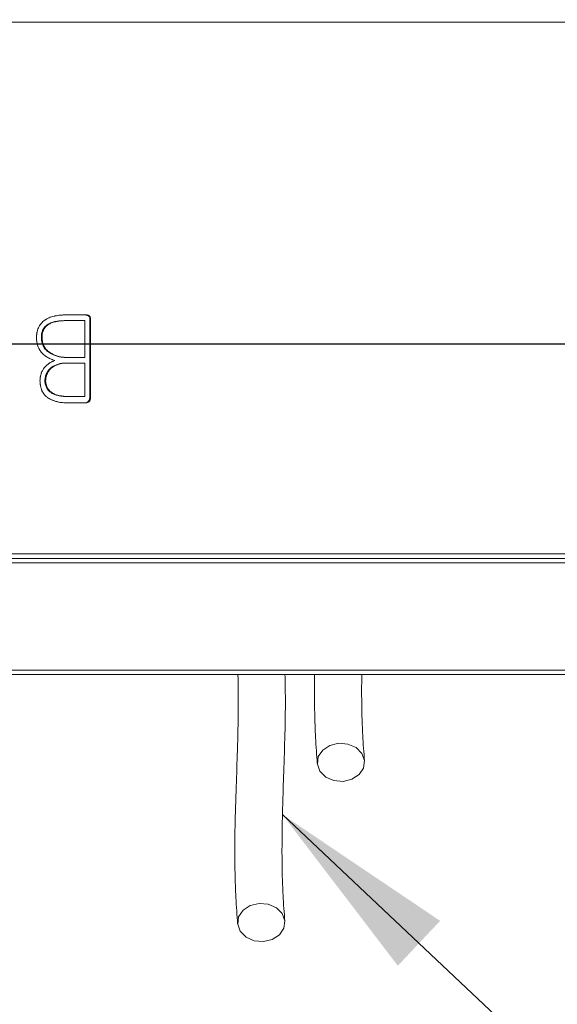
# Model space of a CAD drawing. Units: millimetres. Extents: x 0 to 646, y -1 to 558.
# Drawn here: x 102 to 110, y 130 to 146 of the extents above; entities that cross this region are included whole.
import ezdxf

# ---------------------------------------------------------------- set-up
doc = ezdxf.new("R2010")
doc.units = ezdxf.units.MM
doc.layers.add('图框', color=179, linetype='Continuous')
doc.styles.add('SLDTEXTSTYLE1', font='TXT', dxfattribs={"width": 0.7})
doc.dimstyles.new('SLDDIMSTYLE0', dxfattribs={"dimtxt": 4, "dimasz": 3, "dimexe": 0, "dimexo": 0.0625, "dimgap": 1, "dimtad": 2, "dimlfac": 3.5, "dimrnd": 1e-09, "dimzin": 12, "dimdsep": 46, "dimtxsty": 'SLDTEXTSTYLE1', "dimsah": 1, "dimcen": 0.09, "dimadec": 0, "dimazin": 3, "dimtfac": 1, "dimtmove": 0, "dimatfit": 0, "dimfxl": 0, "dimfrac": 2, "dimtolj": 1, "dimtzin": 12, "dimarcsym": 0})
doc.dimstyles.new('SLDDIMSTYLE3', dxfattribs={"dimtxt": 4, "dimasz": 3, "dimexe": 0, "dimexo": 0.0625, "dimgap": 1, "dimtad": 2, "dimlfac": 3.5, "dimrnd": 1e-09, "dimzin": 12, "dimdsep": 46, "dimtxsty": 'SLDTEXTSTYLE1', "dimsah": 1, "dimcen": 0.09, "dimadec": 0, "dimazin": 3, "dimtol": 1, "dimtm": 0.05, "dimtfac": 1, "dimtofl": 0, "dimtmove": 0, "dimatfit": 3, "dimfxl": 0, "dimfrac": 2, "dimtolj": 1, "dimarcsym": 0})
doc.dimstyles.new('SLDDIMSTYLE4', dxfattribs={"dimtxt": 0.18, "dimasz": 3, "dimexe": 0, "dimexo": 0.0625, "dimgap": 0, "dimtad": 0, "dimtih": 1, "dimtoh": 1, "dimdec": 0, "dimrnd": 1e-09, "dimzin": 0, "dimdsep": 46, "dimtxsty": 'Standard', "dimsah": 1, "dimcen": 0.09, "dimadec": 0, "dimazin": 0, "dimtfac": 3, "dimtdec": 0, "dimtofl": 0, "dimtmove": 0, "dimatfit": 3, "dimfxl": 0, "dimfrac": 2, "dimtolj": 1, "dimtzin": 0, "dimarcsym": 0})

# ---------------------------------------------------------------- blocks, each defined once
blk = doc.blocks.new('_D_3')
at = {"layer": '图框'}
for p, q in [((126.773, 140.879), (126.773, 153.306)), ((99.175, 140.879), (129.773, 140.879)), ((126.773, 140.879), (126.773, 135.593)), ((114.728, 135.593), (129.773, 135.593)), ((126.773, 135.593), (126.773, 130.593))]:
    blk.add_line(p, q, dxfattribs=at)
for points in [[(126.773, 140.879), (127.281, 143.879), (126.265, 143.879)], [(126.773, 135.593), (126.265, 132.593), (127.281, 132.593)]]:
    blk.add_solid(points, dxfattribs=at)
at = {"layer": '图框', "insert": (121.617, 145.001), "char_height": 4, "attachment_point": 1, "rotation": 90, "style": 'SLDTEXTSTYLE1'}
blk.add_mtext('18.5', dxfattribs=at)
blk = doc.blocks.new('_D_7')
at = {"layer": '图框'}
for p, q in [((70.202, 135.665), (70.202, 119.69)), ((115.916, 135.665), (115.916, 119.69)), ((70.202, 122.69), (115.916, 122.69))]:
    blk.add_line(p, q, dxfattribs=at)
for points in [[(70.202, 122.69), (73.202, 122.182), (73.202, 123.198)], [(115.916, 122.69), (112.916, 123.198), (112.916, 122.182)]]:
    blk.add_solid(points, dxfattribs=at)
at = {"layer": '图框', "attachment_point": 1, "style": 'SLDTEXTSTYLE1'}
for s, insert, char_height in [('0', (95.841, 129.931), 2.6), ('160', (84.477, 127.846), 4), ('0.05', (95.841, 126.493), 2.6), ('-', (93.855, 126.493), 2.6)]:
    blk.add_mtext(s, dxfattribs=dict(at, insert=insert, char_height=char_height))

msp = doc.modelspace()

# ---------------------------------------------------------------- linework, layer by layer
at = {"color": 7, "linetype": 'Continuous', "lineweight": 15}
for p, q in [((102.570304, 146.022039), (99.295457, 146.022039)), ((102.704647, 146.022039), (102.570304, 146.022039)), ((118.701621, 146.022039), (102.704647, 146.022039)), ((102.820385, 141.342135), (102.462366, 141.342135)), ((102.496914, 141.251129), (102.485116, 141.251129)), ((102.799808, 141.251129), (102.496914, 141.251129)), ((102.799808, 141.251129), (102.799808, 140.663528)), ((102.876617, 140.034075), (102.876617, 141.266297)), ((102.876617, 141.266297), (102.888905, 141.266297)), ((102.888905, 140.034075), (102.888905, 141.266297)), ((102.115476, 140.966879), (102.104155, 140.966879)), ((102.496914, 140.663528), (102.485116, 140.663528)), ((102.492014, 140.572523), (102.503821, 140.572523)), ((102.799808, 140.663528), (102.496914, 140.663528)), ((102.799808, 140.572523), (102.503821, 140.572523)), ((102.799808, 140.572523), (102.799808, 140.037727)), ((102.159758, 140.287991), (102.171148, 140.287991)), ((102.485116, 139.939138), (102.496914, 139.939138)), ((102.80997, 139.939138), (102.496914, 139.939138)), ((102.498911, 140.037727), (102.510726, 140.037727)), ((102.799808, 140.037727), (102.510726, 140.037727)), ((73.935175, 137.450611), (112.182353, 137.450611)), ((73.943557, 137.522039), (112.173971, 137.522039)), ((112.114236, 137.450611), (74.003292, 137.450611)), ((112.242112, 137.379182), (73.875416, 137.379182)), ((73.875416, 135.664896), (112.242112, 135.664896)), ((112.182353, 135.593468), (73.935175, 135.593468))]:
    msp.add_line(p, q, dxfattribs=at)
at = {"color": 7, "linetype": 'Continuous', "lineweight": 15, "flags": 128}
for points in [[(106.717413, 134.462359), (106.85896, 134.49607), (107.005889, 134.483397), (107.135832, 134.426268), (107.229005, 134.333382), (107.271224, 134.218878), (107.256062, 134.10019), (107.185827, 133.995386), (107.071211, 133.920422), (106.929664, 133.88671), (106.782734, 133.899384), (106.652792, 133.956512), (106.559618, 134.049399), (106.517399, 134.163903), (106.532561, 134.282591), (106.602797, 134.387395), (106.717413, 134.462359)], [(105.44345, 131.902837), (105.584997, 131.936548), (105.731926, 131.923875), (105.861869, 131.866746), (105.955042, 131.77386), (105.997262, 131.659356), (105.9821, 131.540668), (105.911864, 131.435864), (105.797248, 131.3609), (105.655701, 131.327188), (105.508772, 131.339862), (105.378829, 131.39699), (105.285656, 131.489877), (105.243436, 131.604381), (105.258599, 131.723069), (105.328834, 131.827873), (105.44345, 131.902837)]]:
    msp.add_lwpolyline(points, dxfattribs=at)
at = {"color": 7, "linetype": 'Continuous', "lineweight": 15}
for points, knots in [([(102.024873, 140.97053), (102.025336, 140.989606), (102.025934, 141.003861), (102.02671, 141.013884), (102.026804, 141.015059), (102.026953, 141.016823), (102.02703, 141.017706), (102.027269, 141.020353), (102.02744, 141.022118), (102.027989, 141.027413), (102.0284, 141.030943), (102.029773, 141.041537), (102.030873, 141.048602), (102.032798, 141.059203), (102.033554, 141.063089), (102.035079, 141.070378), (102.035884, 141.073979), (102.038426, 141.084649), (102.040291, 141.091588), (102.046393, 141.111879), (102.051139, 141.124706), (102.059274, 141.142895), (102.062425, 141.149365), (102.068866, 141.161464), (102.07228, 141.167369), (102.083098, 141.184651), (102.091081, 141.195594), (102.117337, 141.226691), (102.13792, 141.245111), (102.163048, 141.262227), (102.164084, 141.262921), (102.166624, 141.264601), (102.167902, 141.265434), (102.171761, 141.267913), (102.174366, 141.269539), (102.182283, 141.274334), (102.187693, 141.277422), (102.204321, 141.286361), (102.215936, 141.291886), (102.252366, 141.307155), (102.278767, 141.315596), (102.309052, 141.322717), (102.310352, 141.323017), (102.313446, 141.323721), (102.314998, 141.324069), (102.319666, 141.325098), (102.322795, 141.325765), (102.332235, 141.327709), (102.338599, 141.32893), (102.357898, 141.332367), (102.371044, 141.334358), (102.387824, 141.336469), (102.390826, 141.336824), (102.397238, 141.337542), (102.400463, 141.337881), (102.410191, 141.338838), (102.416749, 141.339396), (102.42421, 141.339935), (102.424481, 141.339953), (102.425631, 141.340034), (102.426224, 141.340074), (102.428052, 141.340197), (102.429338, 141.340282), (102.433399, 141.34054), (102.436378, 141.34072), (102.446125, 141.341285), (102.453705, 141.341694), (102.462366, 141.342135)], [0, 0, 0, 0, 0.0625, 0.0625, 0.06640625, 0.06640625, 0.0703125, 0.0703125, 0.078125, 0.078125, 0.09375, 0.09375, 0.125, 0.125, 0.140625, 0.140625, 0.15625, 0.15625, 0.1875, 0.1875, 0.25, 0.25, 0.28125, 0.28125, 0.3125, 0.3125, 0.375, 0.375, 0.5, 0.5, 0.5078125, 0.5078125, 0.515625, 0.515625, 0.53125, 0.53125, 0.5625, 0.5625, 0.625, 0.625, 0.75, 0.75, 0.7578125, 0.7578125, 0.765625, 0.765625, 0.78125, 0.78125, 0.8125, 0.8125, 0.875, 0.875, 0.890625, 0.890625, 0.90625, 0.90625, 0.9375, 0.9375, 0.94140625, 0.94140625, 0.9453125, 0.9453125, 0.953125, 0.953125, 0.96875, 0.96875, 1, 1, 1, 1]), ([(102.876617, 141.266297), (102.877241, 141.271526), (102.878487, 141.281975), (102.876731, 141.297912), (102.871676, 141.312854), (102.862444, 141.324735), (102.850268, 141.332867), (102.836783, 141.338122), (102.822409, 141.34112), (102.812926, 141.341796), (102.808183, 141.342135)], [0, 0, 0, 0, 0.125247721, 0.250260894, 0.378514311, 0.499798489, 0.615700815, 0.749767209, 0.874841605, 1, 1, 1, 1]), ([(102.820385, 141.342135), (102.826725, 141.341671), (102.831463, 141.341226), (102.834993, 141.340747), (102.835821, 141.340629), (102.83703, 141.340443), (102.83763, 141.340344), (102.839423, 141.340033), (102.840603, 141.339806), (102.844102, 141.33906), (102.846377, 141.33848), (102.849706, 141.337486), (102.851221, 141.337003), (102.853746, 141.336125), (102.854976, 141.335665), (102.858564, 141.334222), (102.860823, 141.333176), (102.867201, 141.329784), (102.870921, 141.327187), (102.875704, 141.322785), (102.877549, 141.320808), (102.880541, 141.316939), (102.881888, 141.314863), (102.885482, 141.30821), (102.887282, 141.303208), (102.889691, 141.292071), (102.890232, 141.286958), (102.89016, 141.280769), (102.890129, 141.280077), (102.890013, 141.277853), (102.889931, 141.276642), (102.889613, 141.272714), (102.889307, 141.269702), (102.888905, 141.266297)], [0, 0, 0, 0, 0.125, 0.125, 0.140625, 0.140625, 0.15625, 0.15625, 0.1875, 0.1875, 0.25, 0.25, 0.28125, 0.28125, 0.3125, 0.3125, 0.375, 0.375, 0.5, 0.5, 0.5625, 0.5625, 0.625, 0.625, 0.75, 0.75, 0.875, 0.875, 0.90625, 0.90625, 0.9375, 0.9375, 1, 1, 1, 1]), ([(102.104155, 140.966879), (102.103748, 140.978953), (102.102934, 141.003095), (102.107365, 141.051136), (102.125433, 141.109258), (102.16887, 141.165727), (102.244856, 141.216514), (102.331792, 141.239918), (102.419178, 141.249661), (102.463135, 141.25064), (102.485116, 141.251129)], [0, 0, 0, 0, 0.062703207, 0.12536756, 0.250152087, 0.374886916, 0.499834277, 0.749492342, 0.874733874, 1, 1, 1, 1]), ([(102.115476, 140.966879), (102.115199, 140.974885), (102.115022, 140.981905), (102.114907, 140.990957), (102.114893, 140.993728), (102.11491, 140.997515), (102.114922, 140.998715), (102.114949, 141.000423), (102.11496, 141.000978), (102.114984, 141.002055), (102.11499, 141.002323), (102.115197, 141.009188), (102.115574, 141.015238), (102.116428, 141.024237), (102.116761, 141.027224), (102.117524, 141.033173), (102.117922, 141.035944), (102.120465, 141.051641), (102.123314, 141.063585), (102.12881, 141.080579), (102.130846, 141.08609), (102.135325, 141.096805), (102.137658, 141.101799), (102.145928, 141.11758), (102.152193, 141.127472), (102.162716, 141.141366), (102.166411, 141.14584), (102.172235, 141.152315), (102.174223, 141.154435), (102.178293, 141.158594), (102.180563, 141.160812), (102.190266, 141.169934), (102.198794, 141.176825), (102.212734, 141.186551), (102.217572, 141.189692), (102.225115, 141.19425), (102.227677, 141.195744), (102.231592, 141.197947), (102.232908, 141.198675), (102.235566, 141.200118), (102.237167, 141.20097), (102.255739, 141.210704), (102.275061, 141.218589), (102.306799, 141.228502), (102.317837, 141.231488), (102.335081, 141.235488), (102.340944, 141.236742), (102.34991, 141.238502), (102.352927, 141.239069), (102.357495, 141.23989), (102.359025, 141.240158), (102.362099, 141.240685), (102.363894, 141.240985), (102.375607, 141.2429), (102.386292, 141.244374), (102.402728, 141.246246), (102.408274, 141.246814), (102.416696, 141.247579), (102.41952, 141.24782), (102.423782, 141.248161), (102.425207, 141.248271), (102.427351, 141.24843), (102.428066, 141.248482), (102.4295, 141.248585), (102.430458, 141.248652), (102.446249, 141.249743), (102.468251, 141.250557), (102.496914, 141.251129)], [0, 0, 0, 0, 0.03125, 0.03125, 0.046875, 0.046875, 0.0546875, 0.0546875, 0.05859375, 0.05859375, 0.0625, 0.0625, 0.09375, 0.09375, 0.109375, 0.109375, 0.125, 0.125, 0.1875, 0.1875, 0.21875, 0.21875, 0.25, 0.25, 0.3125, 0.3125, 0.34375, 0.34375, 0.359375, 0.359375, 0.375, 0.375, 0.4375, 0.4375, 0.46875, 0.46875, 0.484375, 0.484375, 0.4921875, 0.4921875, 0.5, 0.5, 0.625, 0.625, 0.6875, 0.6875, 0.71875, 0.71875, 0.734375, 0.734375, 0.7421875, 0.7421875, 0.75, 0.75, 0.8125, 0.8125, 0.84375, 0.84375, 0.859375, 0.859375, 0.8671875, 0.8671875, 0.87109375, 0.87109375, 0.875, 0.875, 1, 1, 1, 1]), ([(102.316982, 140.614093), (102.304375, 140.618134), (102.294428, 140.621449), (102.285326, 140.624685), (102.283925, 140.625193), (102.279821, 140.626726), (102.277712, 140.627534), (102.27121, 140.630082), (102.266645, 140.631945), (102.252255, 140.63803), (102.241551, 140.642823), (102.222952, 140.65183), (102.214488, 140.656276), (102.204954, 140.661764), (102.202642, 140.663119), (102.198421, 140.665649), (102.19631, 140.666939), (102.189975, 140.670885), (102.185749, 140.673618), (102.173064, 140.682121), (102.164463, 140.688236), (102.14016, 140.70715), (102.125205, 140.721142), (102.0978, 140.751889), (102.085264, 140.768827), (102.073004, 140.78905), (102.071827, 140.791061), (102.069349, 140.795426), (102.068131, 140.797644), (102.064537, 140.804407), (102.062224, 140.809058), (102.055529, 140.823439), (102.051394, 140.833598), (102.043781, 140.855059), (102.040516, 140.865486), (102.035565, 140.884334), (102.033345, 140.894722), (102.029262, 140.918007), (102.027797, 140.928597), (102.026764, 140.939514), (102.026709, 140.940152), (102.02654, 140.94217), (102.026455, 140.943234), (102.026202, 140.946595), (102.026035, 140.949058), (102.025533, 140.957116), (102.025201, 140.963378), (102.024873, 140.97053)], [0, 0, 0, 0, 0.0625, 0.0625, 0.078125, 0.078125, 0.09375, 0.09375, 0.125, 0.125, 0.1875, 0.1875, 0.25, 0.25, 0.265625, 0.265625, 0.28125, 0.28125, 0.3125, 0.3125, 0.375, 0.375, 0.5, 0.5, 0.625, 0.625, 0.640625, 0.640625, 0.65625, 0.65625, 0.6875, 0.6875, 0.75, 0.75, 0.8125, 0.8125, 0.875, 0.875, 0.9375, 0.9375, 0.9453125, 0.9453125, 0.953125, 0.953125, 0.96875, 0.96875, 1, 1, 1, 1]), ([(102.485116, 140.663528), (102.474292, 140.663744), (102.452645, 140.664175), (102.409476, 140.668718), (102.33506, 140.685449), (102.263666, 140.717097), (102.207934, 140.754005), (102.182438, 140.776572), (102.159395, 140.801771), (102.134221, 140.840868), (102.116497, 140.884812), (102.106985, 140.931302), (102.105099, 140.955018), (102.104155, 140.966879)], [0, 0, 0, 0, 0.062550611, 0.125091403, 0.250117311, 0.499746143, 0.563247653, 0.624210555, 0.687899024, 0.749936592, 0.874795434, 0.937379908, 1, 1, 1, 1]), ([(102.496914, 140.663528), (102.489693, 140.663672), (102.483374, 140.663837), (102.475248, 140.664114), (102.472766, 140.664211), (102.46938, 140.664365), (102.468308, 140.664417), (102.466784, 140.664497), (102.466291, 140.664525), (102.465331, 140.664579), (102.465083, 140.664594), (102.459067, 140.664968), (102.453694, 140.665415), (102.442898, 140.666537), (102.437291, 140.667239), (102.41097, 140.671054), (102.389517, 140.675806), (102.346901, 140.688389), (102.326195, 140.69601), (102.296042, 140.709436), (102.286142, 140.714243), (102.271519, 140.721953), (102.266683, 140.724607), (102.259485, 140.728711), (102.257095, 140.7301), (102.253525, 140.732214), (102.252337, 140.732924), (102.249966, 140.734355), (102.248936, 140.734982), (102.236936, 140.742356), (102.227549, 140.748738), (102.211337, 140.761153), (102.202865, 140.768533), (102.18631, 140.784854), (102.178022, 140.793987), (102.167973, 140.807015), (102.16486, 140.811418), (102.160163, 140.81861), (102.158611, 140.821081), (102.155537, 140.82617), (102.153929, 140.82894), (102.141113, 140.851806), (102.132379, 140.873316), (102.124596, 140.902413), (102.123224, 140.908224), (102.121443, 140.916927), (102.120896, 140.919826), (102.120145, 140.92417), (102.119906, 140.925618), (102.119564, 140.927789), (102.119454, 140.928512), (102.119238, 140.929959), (102.119099, 140.930918), (102.117928, 140.939207), (102.116743, 140.951032), (102.115476, 140.966879)], [0, 0, 0, 0, 0.03125, 0.03125, 0.046875, 0.046875, 0.0546875, 0.0546875, 0.05859375, 0.05859375, 0.0625, 0.0625, 0.09375, 0.09375, 0.125, 0.125, 0.25, 0.25, 0.375, 0.375, 0.4375, 0.4375, 0.46875, 0.46875, 0.484375, 0.484375, 0.4921875, 0.4921875, 0.5, 0.5, 0.5625, 0.5625, 0.625, 0.625, 0.6875, 0.6875, 0.71875, 0.71875, 0.734375, 0.734375, 0.75, 0.75, 0.875, 0.875, 0.90625, 0.90625, 0.921875, 0.921875, 0.9296875, 0.9296875, 0.93359375, 0.93359375, 0.9375, 0.9375, 1, 1, 1, 1]), ([(102.080648, 140.287991), (102.081898, 140.31201), (102.083535, 140.330489), (102.085685, 140.344236), (102.0859, 140.345575), (102.086259, 140.347732), (102.086445, 140.348814), (102.08702, 140.35207), (102.087428, 140.354253), (102.088723, 140.36084), (102.089682, 140.365284), (102.09285, 140.378768), (102.095347, 140.387964), (102.09967, 140.402067), (102.101025, 140.406146), (102.104089, 140.414783), (102.10571, 140.419053), (102.110843, 140.431718), (102.114622, 140.439969), (102.127032, 140.464144), (102.136735, 140.479491), (102.15343, 140.501355), (102.159389, 140.508532), (102.168314, 140.518342), (102.17132, 140.521496), (102.177396, 140.527574), (102.18031, 140.530346), (102.18987, 140.539084), (102.197533, 140.545604), (102.211643, 140.556923), (102.218435, 140.562005), (102.228231, 140.568762), (102.231974, 140.571252), (102.23918, 140.575856), (102.24285, 140.578112), (102.254059, 140.584742), (102.261798, 140.588979), (102.270302, 140.593285), (102.270504, 140.593386), (102.27122, 140.593745), (102.271583, 140.593926), (102.272684, 140.594472), (102.273435, 140.594842), (102.275744, 140.595967), (102.277354, 140.596738), (102.282398, 140.599115), (102.286046, 140.600785), (102.297842, 140.60605), (102.306844, 140.609901), (102.316982, 140.614093)], [0, 0, 0, 0, 0.125, 0.125, 0.1328125, 0.1328125, 0.140625, 0.140625, 0.15625, 0.15625, 0.1875, 0.1875, 0.25, 0.25, 0.28125, 0.28125, 0.3125, 0.3125, 0.375, 0.375, 0.5, 0.5, 0.5625, 0.5625, 0.59375, 0.59375, 0.625, 0.625, 0.6875, 0.6875, 0.75, 0.75, 0.78125, 0.78125, 0.8125, 0.8125, 0.875, 0.875, 0.87890625, 0.87890625, 0.8828125, 0.8828125, 0.890625, 0.890625, 0.90625, 0.90625, 0.9375, 0.9375, 1, 1, 1, 1]), ([(102.159758, 140.287991), (102.16047, 140.298707), (102.161892, 140.320134), (102.168778, 140.362454), (102.186546, 140.413043), (102.221459, 140.465799), (102.283277, 140.519453), (102.356459, 140.554082), (102.423713, 140.568298), (102.462705, 140.571967), (102.482244, 140.572337), (102.492014, 140.572523)], [0, 0, 0, 0, 0.062677274, 0.125326111, 0.25031552, 0.375254707, 0.500266344, 0.74966943, 0.874802331, 0.937395845, 1, 1, 1, 1]), ([(102.171148, 140.287991), (102.171623, 140.295116), (102.17208, 140.301353), (102.172741, 140.309375), (102.172957, 140.311827), (102.173275, 140.315172), (102.17338, 140.316231), (102.173536, 140.317736), (102.173588, 140.318224), (102.173691, 140.319173), (102.173716, 140.319402), (102.17503, 140.330922), (102.176744, 140.341272), (102.18141, 140.362255), (102.184341, 140.372498), (102.191396, 140.392487), (102.195432, 140.402052), (102.205054, 140.421407), (102.210343, 140.430578), (102.218992, 140.443574), (102.221995, 140.447779), (102.228238, 140.455935), (102.231599, 140.460024), (102.241317, 140.471087), (102.24835, 140.478173), (102.259729, 140.488369), (102.26366, 140.491696), (102.271799, 140.498204), (102.276223, 140.501541), (102.313387, 140.528136), (102.348876, 140.545427), (102.406883, 140.562164), (102.426153, 140.566256), (102.449996, 140.569488), (102.454818, 140.570041), (102.462132, 140.570731), (102.464584, 140.570938), (102.468281, 140.571212), (102.469516, 140.571298), (102.471375, 140.571418), (102.471995, 140.571457), (102.473238, 140.571531), (102.474076, 140.571578), (102.480993, 140.571958), (102.490774, 140.572265), (102.503821, 140.572523)], [0, 0, 0, 0, 0.03125, 0.03125, 0.046875, 0.046875, 0.0546875, 0.0546875, 0.05859375, 0.05859375, 0.0625, 0.0625, 0.125, 0.125, 0.1875, 0.1875, 0.25, 0.25, 0.3125, 0.3125, 0.34375, 0.34375, 0.375, 0.375, 0.4375, 0.4375, 0.46875, 0.46875, 0.5, 0.5, 0.75, 0.75, 0.875, 0.875, 0.90625, 0.90625, 0.921875, 0.921875, 0.9296875, 0.9296875, 0.93359375, 0.93359375, 0.9375, 0.9375, 1, 1, 1, 1]), ([(102.496914, 139.939138), (102.488709, 139.939076), (102.481702, 139.939065), (102.472988, 139.939124), (102.470383, 139.939156), (102.466925, 139.939224), (102.466115, 139.939241), (102.463189, 139.939325), (102.461715, 139.939376), (102.448346, 139.939905), (102.435381, 139.940972), (102.409859, 139.943891), (102.397589, 139.94571), (102.379922, 139.948976), (102.374371, 139.950109), (102.362355, 139.952804), (102.356364, 139.954263), (102.338439, 139.958971), (102.326556, 139.962552), (102.30883, 139.96859), (102.302939, 139.970713), (102.294126, 139.974064), (102.290958, 139.975301), (102.285938, 139.977314), (102.283346, 139.978383), (102.275327, 139.981781), (102.269655, 139.9843), (102.257659, 139.989843), (102.251097, 139.992972), (102.232077, 140.002411), (102.221249, 140.008322), (102.211154, 140.01454), (102.20953, 140.015559), (102.206816, 140.017304), (102.205469, 140.018188), (102.201463, 140.020874), (102.198835, 140.022711), (102.191079, 140.02836), (102.18608, 140.032311), (102.171601, 140.044719), (102.162635, 140.05373), (102.137806, 140.082982), (102.12401, 140.105439), (102.112288, 140.132443), (102.111772, 140.133662), (102.11059, 140.136507), (102.110007, 140.137943), (102.10828, 140.142287), (102.10716, 140.145235), (102.103893, 140.154228), (102.10184, 140.160426), (102.096052, 140.17963), (102.092692, 140.193245), (102.089114, 140.211277), (102.088544, 140.214346), (102.087376, 140.221015), (102.086832, 140.224347), (102.085318, 140.234336), (102.084467, 140.240985), (102.083687, 140.248455), (102.083656, 140.248765), (102.083538, 140.249957), (102.083478, 140.25057), (102.083297, 140.252463), (102.083175, 140.253795), (102.082804, 140.258001), (102.08255, 140.261085), (102.081769, 140.271177), (102.081222, 140.279024), (102.080648, 140.287991)], [0, 0, 0, 0, 0.03125, 0.03125, 0.046875, 0.046875, 0.0546875, 0.0546875, 0.0625, 0.0625, 0.125, 0.125, 0.1875, 0.1875, 0.21875, 0.21875, 0.25, 0.25, 0.3125, 0.3125, 0.34375, 0.34375, 0.359375, 0.359375, 0.375, 0.375, 0.40625, 0.40625, 0.4375, 0.4375, 0.5, 0.5, 0.5078125, 0.5078125, 0.515625, 0.515625, 0.53125, 0.53125, 0.5625, 0.5625, 0.625, 0.625, 0.75, 0.75, 0.7578125, 0.7578125, 0.765625, 0.765625, 0.78125, 0.78125, 0.8125, 0.8125, 0.875, 0.875, 0.890625, 0.890625, 0.90625, 0.90625, 0.9375, 0.9375, 0.94140625, 0.94140625, 0.9453125, 0.9453125, 0.953125, 0.953125, 0.96875, 0.96875, 1, 1, 1, 1]), ([(102.498911, 140.037727), (102.479987, 140.038696), (102.44214, 140.040636), (102.384894, 140.049643), (102.329394, 140.064249), (102.275689, 140.087809), (102.228032, 140.121341), (102.189815, 140.168721), (102.170571, 140.216205), (102.162252, 140.256863), (102.160589, 140.277613), (102.159758, 140.287991)], [0, 0, 0, 0, 0.125111866, 0.25021582, 0.380951367, 0.500302281, 0.629611149, 0.749924547, 0.874773487, 0.937367979, 1, 1, 1, 1]), ([(102.510726, 140.037727), (102.498658, 140.038262), (102.487891, 140.038856), (102.473694, 140.039831), (102.469288, 140.040171), (102.463167, 140.040702), (102.461209, 140.040883), (102.458393, 140.041159), (102.457475, 140.041252), (102.456128, 140.041393), (102.455684, 140.04144), (102.454807, 140.041535), (102.454543, 140.041563), (102.444376, 140.042698), (102.434893, 140.043967), (102.420796, 140.046171), (102.416118, 140.046955), (102.409134, 140.048207), (102.406811, 140.048637), (102.402176, 140.049522), (102.400121, 140.049925), (102.377051, 140.054601), (102.357776, 140.059879), (102.330721, 140.069477), (102.322012, 140.072957), (102.309414, 140.078598), (102.305292, 140.080548), (102.299225, 140.083578), (102.297222, 140.084606), (102.294247, 140.086174), (102.29326, 140.086701), (102.291296, 140.087764), (102.290484, 140.088208), (102.271146, 140.09895), (102.255146, 140.110454), (102.227558, 140.136251), (102.214039, 140.15288), (102.199045, 140.17824), (102.194585, 140.187193), (102.188703, 140.201371), (102.186877, 140.206222), (102.184339, 140.213686), (102.183527, 140.216205), (102.18197, 140.221306), (102.181179, 140.224057), (102.179184, 140.231386), (102.177999, 140.236367), (102.176439, 140.24398), (102.175955, 140.246542), (102.175283, 140.25042), (102.175069, 140.251718), (102.17476, 140.253675), (102.174659, 140.254329), (102.174463, 140.25564), (102.174334, 140.256526), (102.173296, 140.26381), (102.172254, 140.274155), (102.171148, 140.287991)], [0, 0, 0, 0, 0.0625, 0.0625, 0.09375, 0.09375, 0.109375, 0.109375, 0.1171875, 0.1171875, 0.12109375, 0.12109375, 0.125, 0.125, 0.1875, 0.1875, 0.21875, 0.21875, 0.234375, 0.234375, 0.25, 0.25, 0.375, 0.375, 0.4375, 0.4375, 0.46875, 0.46875, 0.484375, 0.484375, 0.4921875, 0.4921875, 0.5, 0.5, 0.625, 0.625, 0.75, 0.75, 0.8125, 0.8125, 0.84375, 0.84375, 0.859375, 0.859375, 0.875, 0.875, 0.90625, 0.90625, 0.921875, 0.921875, 0.9296875, 0.9296875, 0.93359375, 0.93359375, 0.9375, 0.9375, 1, 1, 1, 1]), ([(102.797781, 139.939138), (102.803446, 139.939063), (102.814766, 139.938915), (102.836943, 139.943332), (102.862423, 139.96051), (102.87327, 139.990657), (102.876618, 140.015264), (102.876617, 140.027803), (102.876617, 140.034075)], [0, 0, 0, 0, 0.125686762, 0.251193005, 0.499107146, 0.748378806, 0.874132091, 1, 1, 1, 1]), ([(102.888905, 140.034075), (102.888891, 140.02553), (102.888751, 140.019273), (102.888451, 140.014806), (102.88837, 140.013708), (102.888236, 140.012123), (102.888162, 140.011333), (102.887922, 140.008976), (102.887735, 140.007417), (102.887096, 140.00278), (102.886564, 139.999742), (102.885608, 139.995263), (102.885152, 139.993297), (102.884295, 139.989969), (102.88384, 139.988347), (102.882392, 139.983614), (102.881318, 139.980632), (102.877768, 139.972204), (102.874966, 139.967278), (102.870109, 139.960928), (102.867987, 139.958504), (102.86384, 139.954481), (102.86163, 139.952641), (102.854596, 139.94764), (102.849363, 139.944995), (102.840699, 139.942061), (102.838157, 139.941376), (102.83261, 139.940199), (102.829797, 139.939773), (102.826231, 139.939443), (102.825975, 139.939425), (102.824917, 139.939352), (102.824358, 139.939319), (102.822592, 139.939231), (102.821297, 139.939186), (102.817053, 139.939093), (102.813749, 139.939087), (102.80997, 139.939138)], [0, 0, 0, 0, 0.125, 0.125, 0.140625, 0.140625, 0.15625, 0.15625, 0.1875, 0.1875, 0.25, 0.25, 0.28125, 0.28125, 0.3125, 0.3125, 0.375, 0.375, 0.5, 0.5, 0.5625, 0.5625, 0.625, 0.625, 0.75, 0.75, 0.8125, 0.8125, 0.875, 0.875, 0.890625, 0.890625, 0.90625, 0.90625, 0.9375, 0.9375, 1, 1, 1, 1]), ([(105.247959, 135.593468), (105.250653, 135.409908), (105.256615, 135.003785), (105.240999, 134.416214), (105.219468, 133.787001), (105.201142, 133.252105), (105.196242, 132.789067), (105.199606, 132.40871), (105.213097, 132.003642), (105.232459, 131.747375), (105.242782, 131.610727)], [0, 0, 0, 0, 0.1360239233, 0.3009505297, 0.4422453166, 0.5991290783, 0.6849575554, 0.7781113623, 0.8816834364, 1, 1, 1, 1]), ([(105.99787, 131.653515), (105.987302, 131.788289), (105.968667, 132.025962), (105.955978, 132.381816), (105.951896, 132.664482), (105.952248, 132.930111), (105.95612, 133.219054), (105.965743, 133.623954), (105.983846, 134.129679), (106.00157, 134.698041), (106.008699, 135.188035), (106.002261, 135.480551), (105.999776, 135.593468)], [0, 0, 0, 0, 0.119856534, 0.211367138, 0.281681034, 0.334265921, 0.408027308, 0.492023298, 0.628956986, 0.780812792, 0.915389203, 1, 1, 1, 1]), ([(106.473822, 135.593468), (106.472779, 135.515399), (106.470017, 135.308813), (106.47376, 134.968379), (106.487002, 134.563119), (106.506401, 134.306881), (106.516745, 134.170249)], [0, 0, 0, 0, 0.152266776, 0.402930071, 0.681627401, 1, 1, 1, 1]), ([(107.271832, 134.213037), (107.261271, 134.347816), (107.242646, 134.585499), (107.229896, 134.941299), (107.225972, 135.224102), (107.225876, 135.43316), (107.22757, 135.549393), (107.228213, 135.593468)], [0, 0, 0, 0, 0.327133282, 0.576899924, 0.768812828, 0.912336638, 1, 1, 1, 1])]:
    msp.add_open_spline(points, degree=3, knots=knots, dxfattribs=at)

# ---------------------------------------------------------------- dimensions: what is measured, and where the dimension line sits
at = {"layer": '图框'}
dim = msp.add_linear_dim(base=(126.77305, 135.593468), p1=(99.174539, 140.879182), p2=(114.728433, 135.593468), angle=90, dimstyle='SLDDIMSTYLE0', dxfattribs=at)
dim.commit()
dim.dimension.update_dxf_attribs({"geometry": '_D_3', "text_midpoint": (126.77305, 149.153462), "dimtype": 160})
dim = msp.add_linear_dim(base=(115.915907, 122.690191), p1=(70.201621, 135.664896), p2=(115.915907, 135.664896), dimstyle='SLDDIMSTYLE3', dxfattribs=at)
dim.commit()
dim.dimension.update_dxf_attribs({"geometry": '_D_7', "text_midpoint": (93.058764, 122.690191), "dimtype": 160})

# ---------------------------------------------------------------- leaders
msp.add_leader([(105.959522, 133.355094), (121.149485, 119.04833)], dimstyle='SLDDIMSTYLE4', dxfattribs=at)

doc.saveas('drawing.dxf')
